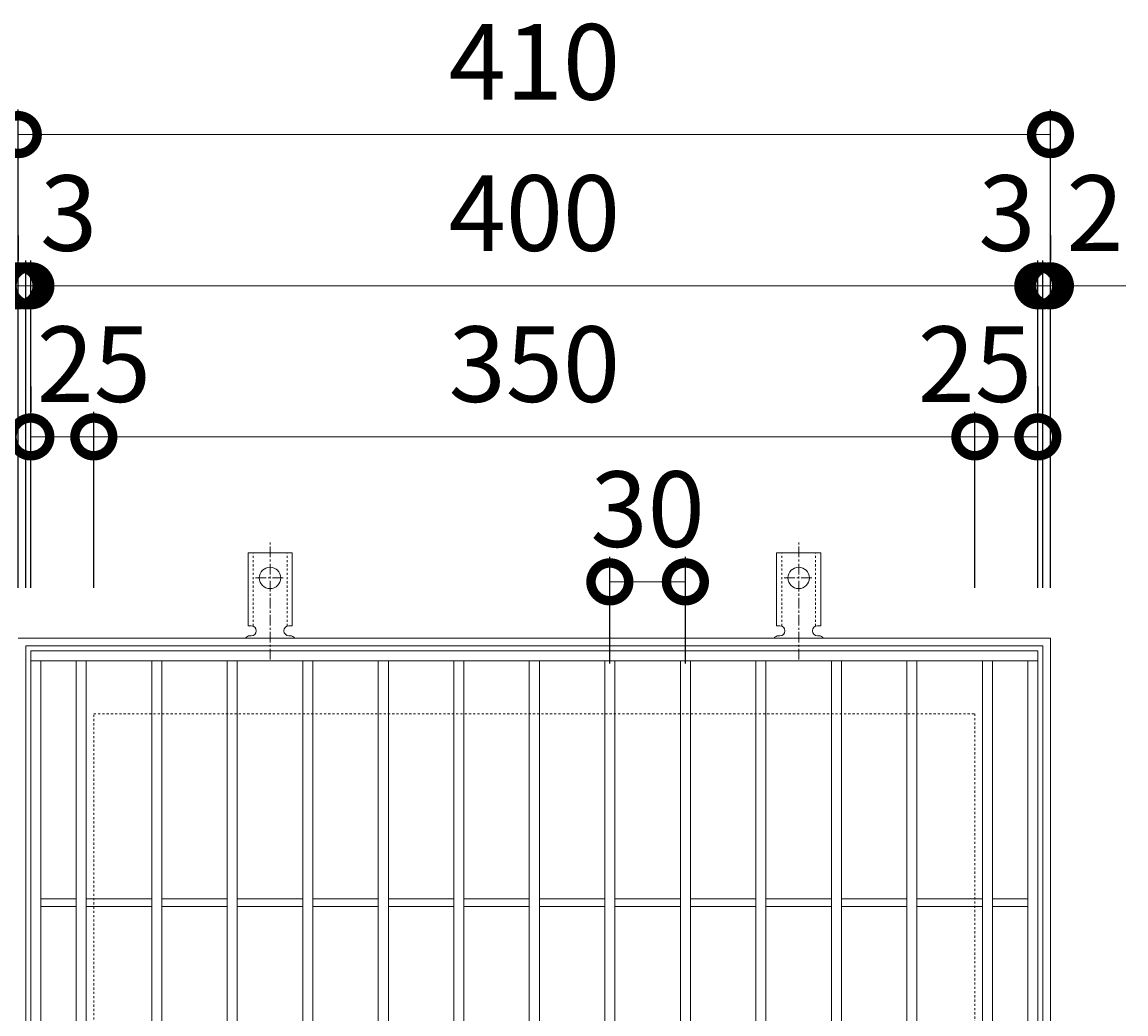
# Model space of a CAD drawing. Units: millimetres. Extents: x -473 to 491, y -234 to 1168.
# Drawn here: x -207 to 231, y 774 to 1168 of the extents above; entities that cross this region are included whole.
import ezdxf

# ---------------------------------------------------------------- set-up
doc = ezdxf.new("R2010")
doc.units = ezdxf.units.MM
doc.linetypes.add('中心線（短）', pattern=[6.773333, 4.233333, -0.846667, 0.846667, -0.846667])
doc.linetypes.add('点線（標準）', pattern=[1.693333, 0.846667, -0.846667])
for name, color, linetype in [('(K)アンカー', 3, 'Continuous'), ('(K)受枠', 2, 'Continuous'), ('(K)寸法', 7, 'Continuous'), ('(K)蓋', 3, 'Continuous')]:
    doc.layers.add(name, color=color, linetype=linetype)
doc.styles.add('(K)MSゴシック', font='MS Gothic.ttf')
doc.dimstyles.new('KAD-1', dxfattribs={"dimtxt": 3, "dimasz": 3, "dimexe": 1, "dimexo": 2, "dimgap": 1, "dimtad": 1, "dimdec": 1, "dimdsep": 46, "dimtxsty": '(K)MSゴシック', "dimblk": 'DOTSMALL', "dimcen": 0, "dimclrd": 7, "dimclre": 256, "dimclrt": 2, "dimadec": 1, "dimazin": 0, "dimtfac": 1, "dimtdec": 1, "dimtmove": 0, "dimatfit": 3, "dimldrblk": 'DOTSMALL', "dimfxl": 1, "dimtfill": 1, "dimlwd": 9, "dimlwe": -1, "dimarcsym": 0})

# ---------------------------------------------------------------- blocks, each defined once
blk = doc.blocks.new('_DotSmall')
at = {"color": 0, "linetype": 'ByBlock', "const_width": 0.5}
blk.add_lwpolyline([(-0.0625, 0, 1), (0.0625, 0, 1)], format="xyb", close=True, dxfattribs=at)
blk = doc.blocks.new('*D26')
at = {"layer": '(K)寸法', "transparency": 16777216}
for p, q in [((-208.82, 943.08), (-208.82, 1133.13)), ((201.18, 943.08), (201.18, 1133.13))]:
    blk.add_line(p, q, dxfattribs=at)
at = {"layer": '(K)寸法', "color": 7, "lineweight": 9, "transparency": 16777216}
blk.add_line((-208.82, 1123.13), (201.18, 1123.13), dxfattribs=at)
at = {"layer": 'Defpoints', "color": 0, "transparency": 16777216}
for p in [(201.18, 1123.13), (-208.82, 923.08), (201.18, 923.08)]:
    blk.add_point(p, dxfattribs=at)
at = {"layer": '(K)寸法', "color": 7, "lineweight": 9, "transparency": 16777216, "xscale": 30, "yscale": 30, "zscale": 30, "rotation": 180}
blk.add_blockref('_DotSmall', (-208.82, 1123.13), dxfattribs=at)
at = {"layer": '(K)寸法', "color": 7, "lineweight": 9, "transparency": 16777216, "xscale": 30, "yscale": 30, "zscale": 30}
blk.add_blockref('_DotSmall', (201.18, 1123.13), dxfattribs=at)
at = {"layer": '(K)寸法', "color": 2, "lineweight": 9, "transparency": 16777216, "insert": (-3.82, 1148.13), "char_height": 30, "attachment_point": 5, "style": '(K)MSゴシック', "bg_fill": 3, "box_fill_scale": 1.1, "bg_fill_color": 256, "bg_fill_true_color": 13158600, "bg_fill_transparency": 0}
blk.add_mtext('410', dxfattribs=at)
blk = doc.blocks.new('*D27')
at = {"layer": '(K)寸法', "transparency": 16777216}
for p, q in [((-208.82, 1083.08), (-208.82, 1073.08)), ((-205.82, 943.08), (-205.82, 1073.08))]:
    blk.add_line(p, q, dxfattribs=at)
at = {"layer": '(K)寸法', "color": 7, "lineweight": 9, "transparency": 16777216}
for p, q in [((-208.82, 1063.08), (-238.82, 1063.08)), ((-208.82, 1063.08), (-205.82, 1063.08)), ((-205.82, 1063.08), (-175.82, 1063.08))]:
    blk.add_line(p, q, dxfattribs=at)
at = {"layer": 'Defpoints', "color": 0, "transparency": 16777216}
for p in [(-208.82, 1063.08), (-205.82, 1063.08), (-205.82, 923.08)]:
    blk.add_point(p, dxfattribs=at)
at = {"layer": '(K)寸法', "color": 7, "lineweight": 9, "transparency": 16777216, "xscale": 30, "yscale": 30, "zscale": 30}
blk.add_blockref('_DotSmall', (-208.82, 1063.08), dxfattribs=at)
at = {"layer": '(K)寸法', "color": 7, "lineweight": 9, "transparency": 16777216, "xscale": 30, "yscale": 30, "zscale": 30, "rotation": 180}
blk.add_blockref('_DotSmall', (-205.82, 1063.08), dxfattribs=at)
at = {"layer": '(K)寸法', "color": 2, "lineweight": 9, "transparency": 16777216, "insert": (-188.82, 1088.08), "char_height": 30, "attachment_point": 5, "style": '(K)MSゴシック', "bg_fill": 3, "box_fill_scale": 1.1, "bg_fill_color": 256, "bg_fill_true_color": 13158600, "bg_fill_transparency": 0}
blk.add_mtext('3', dxfattribs=at)
blk = doc.blocks.new('*D28')
at = {"layer": '(K)寸法', "transparency": 16777216}
for p, q in [((-205.82, 943.08), (-205.82, 1073.08)), ((-203.82, 943.08), (-203.82, 1073.08))]:
    blk.add_line(p, q, dxfattribs=at)
at = {"layer": '(K)寸法', "color": 7, "lineweight": 9, "transparency": 16777216}
for p, q in [((-205.82, 1063.08), (-235.82, 1063.08)), ((-205.82, 1063.08), (-203.82, 1063.08)), ((-203.82, 1063.08), (-173.82, 1063.08))]:
    blk.add_line(p, q, dxfattribs=at)
at = {"layer": 'Defpoints', "color": 0, "transparency": 16777216}
for p in [(-203.82, 1063.08), (-205.82, 923.08), (-203.82, 923.08)]:
    blk.add_point(p, dxfattribs=at)
at = {"layer": '(K)寸法', "color": 7, "lineweight": 9, "transparency": 16777216, "xscale": 30, "yscale": 30, "zscale": 30}
blk.add_blockref('_DotSmall', (-205.82, 1063.08), dxfattribs=at)
at = {"layer": '(K)寸法', "color": 7, "lineweight": 9, "transparency": 16777216, "xscale": 30, "yscale": 30, "zscale": 30, "rotation": 180}
blk.add_blockref('_DotSmall', (-203.82, 1063.08), dxfattribs=at)
at = {"layer": '(K)寸法', "color": 2, "lineweight": 9, "transparency": 16777216, "insert": (-223.82, 1088.08), "char_height": 30, "attachment_point": 5, "style": '(K)MSゴシック', "bg_fill": 3, "box_fill_scale": 1.1, "bg_fill_color": 256, "bg_fill_true_color": 13158600, "bg_fill_transparency": 0}
blk.add_mtext('2', dxfattribs=at)
blk = doc.blocks.new('*D29')
at = {"layer": '(K)寸法', "transparency": 16777216}
for p, q in [((-203.82, 943.08), (-203.82, 1073.08)), ((196.18, 943.08), (196.18, 1073.08))]:
    blk.add_line(p, q, dxfattribs=at)
at = {"layer": '(K)寸法', "color": 7, "lineweight": 9, "transparency": 16777216}
blk.add_line((-203.82, 1063.08), (196.18, 1063.08), dxfattribs=at)
at = {"layer": 'Defpoints', "color": 0, "transparency": 16777216}
for p in [(196.18, 1063.08), (-203.82, 923.08), (196.18, 923.08)]:
    blk.add_point(p, dxfattribs=at)
at = {"layer": '(K)寸法', "color": 7, "lineweight": 9, "transparency": 16777216, "xscale": 30, "yscale": 30, "zscale": 30, "rotation": 180}
blk.add_blockref('_DotSmall', (-203.82, 1063.08), dxfattribs=at)
at = {"layer": '(K)寸法', "color": 7, "lineweight": 9, "transparency": 16777216, "xscale": 30, "yscale": 30, "zscale": 30}
blk.add_blockref('_DotSmall', (196.18, 1063.08), dxfattribs=at)
at = {"layer": '(K)寸法', "color": 2, "lineweight": 9, "transparency": 16777216, "insert": (-3.82, 1088.08), "char_height": 30, "attachment_point": 5, "style": '(K)MSゴシック', "bg_fill": 3, "box_fill_scale": 1.1, "bg_fill_color": 256, "bg_fill_true_color": 13158600, "bg_fill_transparency": 0}
blk.add_mtext('400', dxfattribs=at)
blk = doc.blocks.new('*D30')
at = {"layer": '(K)寸法', "transparency": 16777216}
for p, q in [((196.18, 943.08), (196.18, 1073.08)), ((198.18, 943.08), (198.18, 1073.08))]:
    blk.add_line(p, q, dxfattribs=at)
at = {"layer": '(K)寸法', "color": 7, "lineweight": 9, "transparency": 16777216}
for p, q in [((196.18, 1063.08), (166.18, 1063.08)), ((196.18, 1063.08), (198.18, 1063.08)), ((198.18, 1063.08), (228.18, 1063.08))]:
    blk.add_line(p, q, dxfattribs=at)
at = {"layer": 'Defpoints', "color": 0, "transparency": 16777216}
for p in [(198.18, 1063.08), (196.18, 923.08), (198.18, 923.08)]:
    blk.add_point(p, dxfattribs=at)
at = {"layer": '(K)寸法', "color": 7, "lineweight": 9, "transparency": 16777216, "xscale": 30, "yscale": 30, "zscale": 30}
blk.add_blockref('_DotSmall', (196.18, 1063.08), dxfattribs=at)
at = {"layer": '(K)寸法', "color": 7, "lineweight": 9, "transparency": 16777216, "xscale": 30, "yscale": 30, "zscale": 30, "rotation": 180}
blk.add_blockref('_DotSmall', (198.18, 1063.08), dxfattribs=at)
at = {"layer": '(K)寸法', "color": 2, "lineweight": 9, "transparency": 16777216, "insert": (218.92, 1088.08), "char_height": 30, "attachment_point": 5, "style": '(K)MSゴシック', "bg_fill": 3, "box_fill_scale": 1.1, "bg_fill_color": 256, "bg_fill_true_color": 13158600, "bg_fill_transparency": 0}
blk.add_mtext('2', dxfattribs=at)
blk = doc.blocks.new('*D31')
at = {"layer": '(K)寸法', "transparency": 16777216}
for p, q in [((201.18, 1083.08), (201.18, 1073.08)), ((198.18, 943.08), (198.18, 1073.08))]:
    blk.add_line(p, q, dxfattribs=at)
at = {"layer": '(K)寸法', "color": 7, "lineweight": 9, "transparency": 16777216}
for p, q in [((198.18, 1063.08), (168.18, 1063.08)), ((198.18, 1063.08), (201.18, 1063.08)), ((201.18, 1063.08), (231.18, 1063.08))]:
    blk.add_line(p, q, dxfattribs=at)
at = {"layer": 'Defpoints', "color": 0, "transparency": 16777216}
for p in [(201.18, 1063.08), (201.18, 1063.08), (198.18, 923.08)]:
    blk.add_point(p, dxfattribs=at)
at = {"layer": '(K)寸法', "color": 7, "lineweight": 9, "transparency": 16777216, "xscale": 30, "yscale": 30, "zscale": 30}
blk.add_blockref('_DotSmall', (198.18, 1063.08), dxfattribs=at)
at = {"layer": '(K)寸法', "color": 7, "lineweight": 9, "transparency": 16777216, "xscale": 30, "yscale": 30, "zscale": 30, "rotation": 180}
blk.add_blockref('_DotSmall', (201.18, 1063.08), dxfattribs=at)
at = {"layer": '(K)寸法', "color": 2, "lineweight": 9, "transparency": 16777216, "insert": (183.92, 1088.08), "char_height": 30, "attachment_point": 5, "style": '(K)MSゴシック', "bg_fill": 3, "box_fill_scale": 1.1, "bg_fill_color": 256, "bg_fill_true_color": 13158600, "bg_fill_transparency": 0}
blk.add_mtext('3', dxfattribs=at)
blk = doc.blocks.new('*D32')
at = {"layer": '(K)寸法', "transparency": 16777216}
for p, q in [((-203.82, 1023.08), (-203.82, 1013.08)), ((-178.82, 943.08), (-178.82, 1013.08))]:
    blk.add_line(p, q, dxfattribs=at)
at = {"layer": '(K)寸法', "color": 7, "lineweight": 9, "transparency": 16777216}
blk.add_line((-203.82, 1003.08), (-178.82, 1003.08), dxfattribs=at)
at = {"layer": 'Defpoints', "color": 0, "transparency": 16777216}
for p in [(-203.82, 1003.08), (-178.82, 1003.08), (-178.82, 923.08)]:
    blk.add_point(p, dxfattribs=at)
at = {"layer": '(K)寸法', "color": 7, "lineweight": 9, "transparency": 16777216, "xscale": 30, "yscale": 30, "zscale": 30, "rotation": 180}
blk.add_blockref('_DotSmall', (-203.82, 1003.08), dxfattribs=at)
at = {"layer": '(K)寸法', "color": 7, "lineweight": 9, "transparency": 16777216, "xscale": 30, "yscale": 30, "zscale": 30}
blk.add_blockref('_DotSmall', (-178.82, 1003.08), dxfattribs=at)
at = {"layer": '(K)寸法', "color": 2, "lineweight": 9, "transparency": 16777216, "insert": (-178.82, 1028.08), "char_height": 30, "attachment_point": 5, "style": '(K)MSゴシック', "bg_fill": 3, "box_fill_scale": 1.1, "bg_fill_color": 256, "bg_fill_true_color": 13158600, "bg_fill_transparency": 0}
blk.add_mtext('25', dxfattribs=at)
blk = doc.blocks.new('*D33')
at = {"layer": '(K)寸法', "transparency": 16777216}
for p, q in [((-178.82, 943.08), (-178.82, 1013.08)), ((171.18, 943.08), (171.18, 1013.08))]:
    blk.add_line(p, q, dxfattribs=at)
at = {"layer": '(K)寸法', "color": 7, "lineweight": 9, "transparency": 16777216}
blk.add_line((-178.82, 1003.08), (171.18, 1003.08), dxfattribs=at)
at = {"layer": 'Defpoints', "color": 0, "transparency": 16777216}
for p in [(171.18, 1003.08), (-178.82, 923.08), (171.18, 923.08)]:
    blk.add_point(p, dxfattribs=at)
at = {"layer": '(K)寸法', "color": 7, "lineweight": 9, "transparency": 16777216, "xscale": 30, "yscale": 30, "zscale": 30, "rotation": 180}
blk.add_blockref('_DotSmall', (-178.82, 1003.08), dxfattribs=at)
at = {"layer": '(K)寸法', "color": 7, "lineweight": 9, "transparency": 16777216, "xscale": 30, "yscale": 30, "zscale": 30}
blk.add_blockref('_DotSmall', (171.18, 1003.08), dxfattribs=at)
at = {"layer": '(K)寸法', "color": 2, "lineweight": 9, "transparency": 16777216, "insert": (-3.82, 1028.08), "char_height": 30, "attachment_point": 5, "style": '(K)MSゴシック', "bg_fill": 3, "box_fill_scale": 1.1, "bg_fill_color": 256, "bg_fill_true_color": 13158600, "bg_fill_transparency": 0}
blk.add_mtext('350', dxfattribs=at)
blk = doc.blocks.new('*D34')
at = {"layer": '(K)寸法', "transparency": 16777216}
for p, q in [((196.18, 1023.08), (196.18, 1013.08)), ((171.18, 943.08), (171.18, 1013.08))]:
    blk.add_line(p, q, dxfattribs=at)
at = {"layer": '(K)寸法', "color": 7, "lineweight": 9, "transparency": 16777216}
blk.add_line((171.18, 1003.08), (196.18, 1003.08), dxfattribs=at)
at = {"layer": 'Defpoints', "color": 0, "transparency": 16777216}
for p in [(196.18, 1003.08), (196.18, 1003.08), (171.18, 923.08)]:
    blk.add_point(p, dxfattribs=at)
at = {"layer": '(K)寸法', "color": 7, "lineweight": 9, "transparency": 16777216, "xscale": 30, "yscale": 30, "zscale": 30, "rotation": 180}
blk.add_blockref('_DotSmall', (171.18, 1003.08), dxfattribs=at)
at = {"layer": '(K)寸法', "color": 7, "lineweight": 9, "transparency": 16777216, "xscale": 30, "yscale": 30, "zscale": 30}
blk.add_blockref('_DotSmall', (196.18, 1003.08), dxfattribs=at)
at = {"layer": '(K)寸法', "color": 2, "lineweight": 9, "transparency": 16777216, "insert": (171.18, 1028.08), "char_height": 30, "attachment_point": 5, "style": '(K)MSゴシック', "bg_fill": 3, "box_fill_scale": 1.1, "bg_fill_color": 256, "bg_fill_true_color": 13158600, "bg_fill_transparency": 0}
blk.add_mtext('25', dxfattribs=at)
blk = doc.blocks.new('*D44')
at = {"layer": '(K)寸法', "transparency": 16777216}
for p, q in [((26.18, 913.08), (26.18, 955.5)), ((56.18, 913.08), (56.18, 955.5))]:
    blk.add_line(p, q, dxfattribs=at)
at = {"layer": '(K)寸法', "color": 7, "lineweight": 9, "transparency": 16777216}
blk.add_line((26.18, 945.5), (56.18, 945.5), dxfattribs=at)
at = {"layer": 'Defpoints', "color": 0, "transparency": 16777216}
for p in [(56.18, 945.5), (26.18, 893.08), (56.18, 893.08)]:
    blk.add_point(p, dxfattribs=at)
at = {"layer": '(K)寸法', "color": 7, "lineweight": 9, "transparency": 16777216, "xscale": 30, "yscale": 30, "zscale": 30, "rotation": 180}
blk.add_blockref('_DotSmall', (26.18, 945.5), dxfattribs=at)
at = {"layer": '(K)寸法', "color": 7, "lineweight": 9, "transparency": 16777216, "xscale": 30, "yscale": 30, "zscale": 30}
blk.add_blockref('_DotSmall', (56.18, 945.5), dxfattribs=at)
at = {"layer": '(K)寸法', "color": 2, "lineweight": 9, "transparency": 16777216, "insert": (41.18, 970.5), "char_height": 30, "attachment_point": 5, "style": '(K)MSゴシック', "bg_fill": 3, "box_fill_scale": 1.1, "bg_fill_color": 256, "bg_fill_true_color": 13158600, "bg_fill_transparency": 0}
blk.add_mtext('30', dxfattribs=at)

msp = doc.modelspace()

# ---------------------------------------------------------------- linework, layer by layer
at = {"layer": '(K)アンカー', "color": 7, "linetype": '中心線（短）', "lineweight": 9}
for p, q in [((-108.82, 914.61), (-108.82, 962.01)), ((101.18, 914.61), (101.18, 962.01)), ((-114.6, 947.08), (-103.04, 947.08)), ((95.4, 947.08), (106.96, 947.08))]:
    msp.add_line(p, q, dxfattribs=at)
at = {"layer": '(K)アンカー', "color": 3, "linetype": 'Continuous', "lineweight": 9}
for p, q in [((-117.57, 928.08), (-117.57, 957.08)), ((-100.07, 957.08), (-117.57, 957.08)), ((-100.07, 928.08), (-100.07, 957.08)), ((92.43, 928.08), (92.43, 957.08)), ((109.93, 957.08), (92.43, 957.08)), ((109.93, 928.08), (109.93, 957.08)), ((-117.57, 928.08), (-116.32, 928.08)), ((-100.07, 928.08), (-101.32, 928.08)), ((92.43, 928.08), (93.68, 928.08)), ((109.93, 928.08), (108.68, 928.08)), ((-116.82, 924.08), (-116.32, 924.08)), ((-101.32, 924.08), (-100.81, 924.08)), ((93.18, 924.08), (93.68, 924.08)), ((108.68, 924.08), (109.19, 924.08))]:
    msp.add_line(p, q, dxfattribs=at)
at = {"layer": '(K)アンカー', "color": 3, "linetype": '点線（標準）', "lineweight": 9}
for p, q in [((-115.57, 927.94), (-115.57, 957.08)), ((-102.07, 927.94), (-102.07, 957.08)), ((94.43, 927.94), (94.43, 957.08)), ((107.93, 927.94), (107.93, 957.08))]:
    msp.add_line(p, q, dxfattribs=at)
at = {"layer": '(K)アンカー', "color": 3, "linetype": 'Continuous', "lineweight": 9}
for centre in [(-108.82, 947.08), (101.18, 947.08)]:
    msp.add_circle(centre, 4.25, dxfattribs=at)
for centre, start, end in [((-116.32, 926.08), 270, 90), ((-101.32, 926.08), 90, 269.8667), ((93.68, 926.08), 270, 90), ((108.68, 926.08), 90, 269.8667), ((-116.82, 922.08), 90.276, 150.0005), ((-100.82, 922.08), 29.9993, 89.7584), ((93.18, 922.08), 90.276, 150.0005), ((109.18, 922.08), 29.9993, 89.7584)]:
    msp.add_arc(centre, 2, start, end, dxfattribs=at)
at = {"layer": '(K)受枠', "color": 2, "linetype": 'Continuous', "lineweight": 9}
for p, q in [((-208.82, 923.08), (201.18, 923.08)), ((201.18, 923.08), (201.18, 513.08)), ((-205.82, 516.08), (-205.82, 920.08)), ((-205.82, 920.08), (198.18, 920.08)), ((198.18, 920.08), (198.18, 516.08))]:
    msp.add_line(p, q, dxfattribs=at)
at = {"layer": '(K)受枠', "color": 2, "linetype": '点線（標準）', "lineweight": 9}
for p, q in [((-178.82, 543.08), (-178.82, 893.08)), ((-178.82, 893.08), (171.18, 893.08)), ((171.18, 893.08), (171.18, 543.08))]:
    msp.add_line(p, q, dxfattribs=at)
at = {"layer": '(K)蓋', "color": 3, "linetype": 'Continuous', "lineweight": 9}
for p, q in [((-203.82, 518.08), (-203.82, 918.08)), ((-203.82, 918.08), (196.18, 918.08)), ((196.18, 918.08), (196.18, 518.08)), ((-203.82, 914.08), (196.18, 914.08)), ((-199.82, 522.08), (-199.82, 914.08)), ((-185.82, 522.08), (-185.82, 914.08)), ((-181.82, 522.08), (-181.82, 914.08)), ((-155.82, 522.08), (-155.82, 914.08)), ((-151.82, 522.08), (-151.82, 914.08)), ((-125.82, 522.08), (-125.82, 914.08)), ((-121.82, 522.08), (-121.82, 914.08)), ((-95.82, 522.08), (-95.82, 914.08)), ((-91.82, 522.08), (-91.82, 914.08)), ((-65.82, 522.08), (-65.82, 914.08)), ((-61.82, 522.08), (-61.82, 914.08)), ((-35.82, 522.08), (-35.82, 914.08)), ((-31.82, 522.08), (-31.82, 914.08)), ((-5.82, 522.08), (-5.82, 914.08)), ((-1.82, 522.08), (-1.82, 914.08)), ((24.18, 522.08), (24.18, 914.08)), ((28.18, 522.08), (28.18, 914.08)), ((54.18, 522.08), (54.18, 914.08)), ((58.18, 522.08), (58.18, 914.08)), ((84.18, 522.08), (84.18, 914.08)), ((88.18, 522.08), (88.18, 914.08)), ((114.18, 522.08), (114.18, 914.08)), ((118.18, 522.08), (118.18, 914.08)), ((144.18, 522.08), (144.18, 914.08)), ((148.18, 522.08), (148.18, 914.08)), ((174.18, 522.08), (174.18, 914.08)), ((178.18, 522.08), (178.18, 914.08)), ((192.18, 522.08), (192.18, 914.08)), ((-199.82, 819.58), (-185.82, 819.58)), ((-199.82, 816.58), (-185.82, 816.58)), ((-181.82, 819.58), (-155.82, 819.58)), ((-181.82, 816.58), (-155.82, 816.58)), ((-151.82, 819.58), (-125.82, 819.58)), ((-151.82, 816.58), (-125.82, 816.58)), ((-121.82, 819.58), (-95.82, 819.58)), ((-121.82, 816.58), (-95.82, 816.58)), ((-91.82, 819.58), (-65.82, 819.58)), ((-91.82, 816.58), (-65.82, 816.58)), ((-61.82, 819.58), (-35.82, 819.58)), ((-61.82, 816.58), (-35.82, 816.58)), ((-31.82, 819.58), (-5.82, 819.58)), ((-31.82, 816.58), (-5.82, 816.58)), ((-1.82, 819.58), (24.18, 819.58)), ((-1.82, 816.58), (24.18, 816.58)), ((28.18, 819.58), (54.18, 819.58)), ((28.18, 816.58), (54.18, 816.58)), ((58.18, 819.58), (84.18, 819.58)), ((58.18, 816.58), (84.18, 816.58)), ((88.18, 819.58), (114.18, 819.58)), ((88.18, 816.58), (114.18, 816.58)), ((118.18, 819.58), (144.18, 819.58)), ((118.18, 816.58), (144.18, 816.58)), ((148.18, 819.58), (174.18, 819.58)), ((148.18, 816.58), (174.18, 816.58)), ((178.18, 819.58), (192.18, 819.58)), ((178.18, 816.58), (192.18, 816.58))]:
    msp.add_line(p, q, dxfattribs=at)

# ---------------------------------------------------------------- next in the draw order: dimensions: what is measured, and where the dimension line sits
at = {"layer": '(K)寸法', "lineweight": 9}
dim = msp.add_linear_dim(base=(201.18, 1123.13), p1=(-208.82, 923.08), p2=(201.18, 923.08), dimstyle='KAD-1', dxfattribs=at)
dim.commit()
dim.dimension.update_dxf_attribs({"geometry": '*D26', "text_midpoint": (-3.82, 1148.13)})

# ---------------------------------------------------------------- next in the draw order: dimensions: what is measured, and where the dimension line sits
dim = msp.add_linear_dim(base=(-205.82, 1063.08), p1=(-208.82, 1063.08), p2=(-205.82, 923.08), dimstyle='KAD-1', override={"dimtmove": 1}, dxfattribs=at)
dim.commit()
dim.dimension.update_dxf_attribs({"geometry": '*D27', "text_midpoint": (-188.82, 1063.08), "dimtype": 160})

# ---------------------------------------------------------------- next in the draw order: dimensions: what is measured, and where the dimension line sits
dim = msp.add_linear_dim(base=(-203.82, 1063.08), p1=(-205.82, 923.08), p2=(-203.82, 923.08), dimstyle='KAD-1', override={"dimtmove": 1}, dxfattribs=at)
dim.commit()
dim.dimension.update_dxf_attribs({"geometry": '*D28', "text_midpoint": (-223.82, 1063.08), "dimtype": 160})

# ---------------------------------------------------------------- next in the draw order: dimensions: what is measured, and where the dimension line sits
dim = msp.add_linear_dim(base=(196.18, 1063.08), p1=(-203.82, 923.08), p2=(196.18, 923.08), dimstyle='KAD-1', dxfattribs=at)
dim.commit()
dim.dimension.update_dxf_attribs({"geometry": '*D29', "text_midpoint": (-3.82, 1088.08)})

# ---------------------------------------------------------------- next in the draw order: dimensions: what is measured, and where the dimension line sits
for base, p1, p2, picture, middle in [((198.18, 1063.08), (196.18, 923.08), (198.18, 923.08), '*D30', (218.92, 1063.08)), ((-178.82, 1003.08), (-203.82, 1003.08), (-178.82, 923.08), '*D32', (-178.82, 1003.08))]:
    dim = msp.add_linear_dim(base=base, p1=p1, p2=p2, dimstyle='KAD-1', override={"dimtmove": 1}, dxfattribs=at)
    dim.commit()
    dim.dimension.update_dxf_attribs({"geometry": picture, "text_midpoint": middle, "dimtype": 160})

# ---------------------------------------------------------------- next in the draw order: dimensions: what is measured, and where the dimension line sits
dim = msp.add_linear_dim(base=(201.18, 1063.08), p1=(198.18, 923.08), p2=(201.18, 1063.08), dimstyle='KAD-1', override={"dimtmove": 1}, dxfattribs=at)
dim.commit()
dim.dimension.update_dxf_attribs({"geometry": '*D31', "text_midpoint": (183.92, 1063.08), "dimtype": 160})

# ---------------------------------------------------------------- next in the draw order: dimensions: what is measured, and where the dimension line sits
dim = msp.add_linear_dim(base=(171.18, 1003.08), p1=(-178.82, 923.08), p2=(171.18, 923.08), dimstyle='KAD-1', dxfattribs=at)
dim.commit()
dim.dimension.update_dxf_attribs({"geometry": '*D33', "text_midpoint": (-3.82, 1028.08)})

# ---------------------------------------------------------------- next in the draw order: dimensions: what is measured, and where the dimension line sits
for base, p1, p2, picture, middle in [((196.18, 1003.08), (171.18, 923.08), (196.18, 1003.08), '*D34', (171.18, 1003.08)), ((56.18, 945.5), (26.18, 893.08), (56.18, 893.08), '*D44', (41.18, 945.5))]:
    dim = msp.add_linear_dim(base=base, p1=p1, p2=p2, dimstyle='KAD-1', override={"dimtmove": 1}, dxfattribs=at)
    dim.commit()
    dim.dimension.update_dxf_attribs({"geometry": picture, "text_midpoint": middle, "dimtype": 160})

doc.saveas('drawing.dxf')
